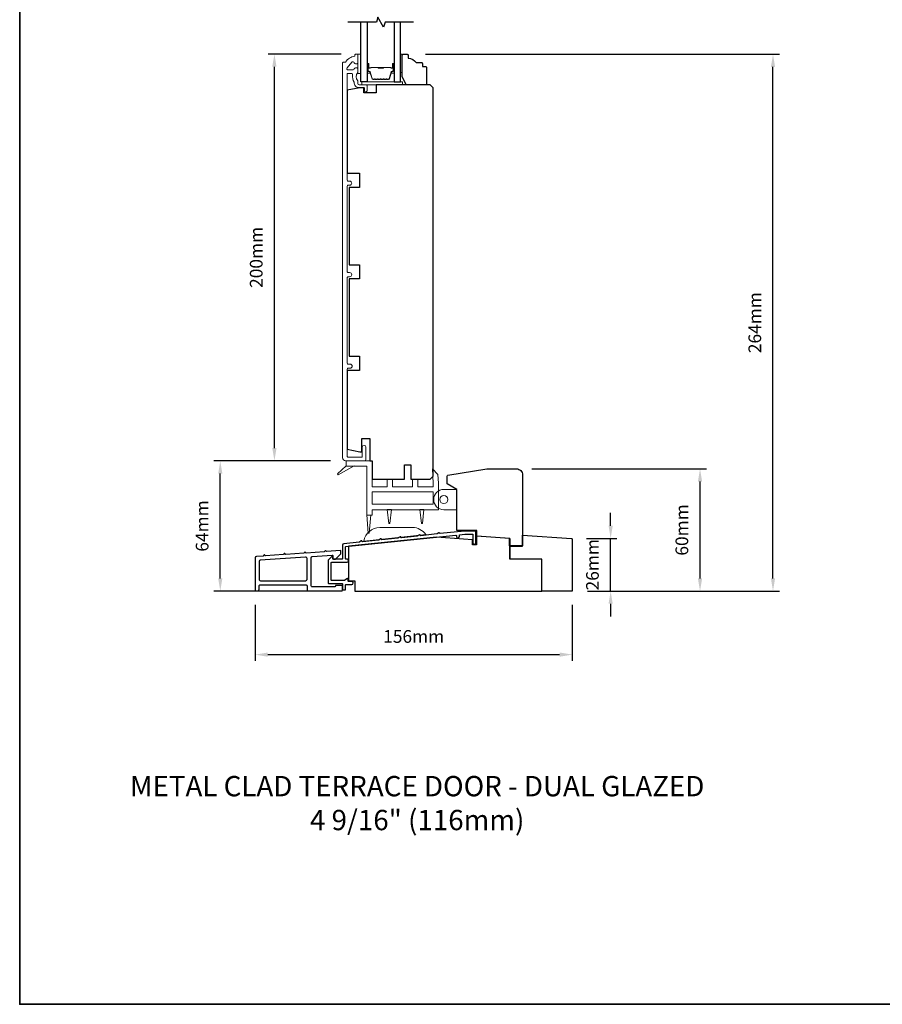
# Model space of a CAD drawing. Extents: x -6453 to 4105, y -663 to 3843.
# Drawn here: x -6453 to -6029, y 2991 to 3475 of the extents above; entities that cross this region are included whole.
import ezdxf

# ---------------------------------------------------------------- set-up
doc = ezdxf.new("R2010")
doc.units = 0
doc.header["$LTSCALE"] = 250
doc.header["$MEASUREMENT"] = 0
doc.header["$PDMODE"] = 3
doc.header["$PDSIZE"] = -2
doc.layers.get('DEFPOINTS').update_dxf_attribs({"color": 2, "linetype": 'CONTINUOUS'})
for name, color, linetype, lineweight in [('2', 2, 'CONTINUOUS', 25), ('4973$0$7', 7, 'CONTINUOUS', 15), ('6', 6, 'CONTINUOUS', 5), ('8', 7, 'CONTINUOUS', 35), ('Butal', 9, 'CONTINUOUS', 15), ('Frame & Sash Cladding', 3, 'CONTINUOUS', 15), ('Spacer Bar', 1, 'CONTINUOUS', 9), ('TEXT', 7, 'CONTINUOUS', 35), ('Vinyl', 6, 'CONTINUOUS', 15), ('Wood', 7, 'CONTINUOUS', 25)]:
    doc.layers.add(name, color=color, linetype=linetype, lineweight=lineweight)
for name, color, linetype in [('3', 3, 'CONTINUOUS'), ('7', 7, 'CONTINUOUS'), ('Glass', 6, 'CONTINUOUS')]:
    doc.layers.add(name, color=color, linetype=linetype)
doc.styles.add('Note Text (ISO)', font='tahoma.ttf')
doc.styles.add('ROMANS', font='romans')
doc.dimstyles.new('LWDEC', dxfattribs={"dimscale": 0.075, "dimtxt": 2.5, "dimasz": 2, "dimexe": 1.25, "dimexo": 3, "dimgap": 2, "dimtad": 1, "dimtoh": 1, "dimdec": 4, "dimzin": 11, "dimdsep": 46, "dimlunit": 5, "dimtxsty": 'ROMANS', "dimcen": 0, "dimdle": 1.5, "dimazin": 0, "dimtfac": 1, "dimtdec": 4, "dimtix": 1, "dimtmove": 0, "dimatfit": 3, "dimfxl": 0, "dimfrac": 2, "dimtzin": 0, "dimarcsym": 0})

# ---------------------------------------------------------------- blocks, each defined once
blk = doc.blocks.new('*D37')
at = {"layer": '2', "color": 0, "linetype": 'ByBlock', "lineweight": -2}
for p, q in [((-6294.84, 3458.52), (-6330.85, 3458.52)), ((-6327.72, 3264.77), (-6327.72, 3452.27)), ((-6300.21, 3258.52), (-6330.85, 3258.52))]:
    blk.add_line(p, q, dxfattribs=at)
at = {"layer": '2', "color": 0}
for points in [[(-6328.77, 3452.27), (-6326.68, 3452.27), (-6327.72, 3458.52)], [(-6328.77, 3264.77), (-6326.68, 3264.77), (-6327.72, 3258.52)]]:
    blk.add_solid(points, dxfattribs=at)
at = {"layer": 'DEFPOINTS', "color": 0}
for p in [(-6327.72, 3458.52), (-6287.34, 3458.52), (-6292.71, 3258.52)]:
    blk.add_point(p, dxfattribs=at)
at = {"layer": '2', "color": 0, "insert": (-6335.85, 3358.52), "char_height": 6.25, "attachment_point": 5, "rotation": 90, "style": 'ROMANS'}
blk.add_mtext('200mm', dxfattribs=at)
blk = doc.blocks.new('*D167')
at = {"layer": '2', "color": 0, "linetype": 'ByBlock', "lineweight": -2}
for p, q in [((-6162.42, 3226.57), (-6162.42, 3232.82)), ((-6174.23, 3220.32), (-6159.3, 3220.32)), ((-6162.42, 3194.42), (-6162.42, 3220.32)), ((-6173.76, 3194.42), (-6159.3, 3194.42)), ((-6162.42, 3188.17), (-6162.42, 3181.92))]:
    blk.add_line(p, q, dxfattribs=at)
at = {"layer": '2', "color": 0}
for points in [[(-6163.46, 3226.57), (-6161.38, 3226.57), (-6162.42, 3220.32)], [(-6163.46, 3188.17), (-6161.38, 3188.17), (-6162.42, 3194.42)]]:
    blk.add_solid(points, dxfattribs=at)
at = {"layer": 'DEFPOINTS', "color": 0}
for p in [(-6181.73, 3220.32), (-6162.42, 3220.32), (-6181.26, 3194.42)]:
    blk.add_point(p, dxfattribs=at)
at = {"layer": '2', "color": 0, "insert": (-6170.55, 3207.37), "char_height": 6.25, "attachment_point": 5, "rotation": 90, "style": 'ROMANS'}
blk.add_mtext('26mm', dxfattribs=at)
blk = doc.blocks.new('*D168')
at = {"layer": '2', "color": 0, "linetype": 'ByBlock', "lineweight": -2}
for p, q in [((-6201.22, 3254.51), (-6115.35, 3254.51)), ((-6118.48, 3200.67), (-6118.48, 3248.26)), ((-6173.76, 3194.42), (-6115.35, 3194.42))]:
    blk.add_line(p, q, dxfattribs=at)
at = {"layer": '2', "color": 0}
for points in [[(-6119.52, 3248.26), (-6117.44, 3248.26), (-6118.48, 3254.51)], [(-6119.52, 3200.67), (-6117.44, 3200.67), (-6118.48, 3194.42)]]:
    blk.add_solid(points, dxfattribs=at)
at = {"layer": 'DEFPOINTS', "color": 0}
for p in [(-6208.72, 3254.51), (-6118.48, 3254.51), (-6181.26, 3194.42)]:
    blk.add_point(p, dxfattribs=at)
at = {"layer": '2', "color": 0, "insert": (-6126.6, 3224.47), "char_height": 6.25, "attachment_point": 5, "rotation": 90, "style": 'ROMANS'}
blk.add_mtext('60mm', dxfattribs=at)
blk = doc.blocks.new('*D169')
at = {"layer": '2', "color": 0, "linetype": 'ByBlock', "lineweight": -2}
for p, q in [((-6300.26, 3258.42), (-6357.45, 3258.42)), ((-6354.33, 3200.67), (-6354.33, 3252.17)), ((-6295.76, 3194.42), (-6357.45, 3194.42))]:
    blk.add_line(p, q, dxfattribs=at)
at = {"layer": '2', "color": 0}
for points in [[(-6355.37, 3252.17), (-6353.29, 3252.17), (-6354.33, 3258.42)], [(-6355.37, 3200.67), (-6353.29, 3200.67), (-6354.33, 3194.42)]]:
    blk.add_solid(points, dxfattribs=at)
at = {"layer": 'DEFPOINTS', "color": 0}
for p in [(-6354.33, 3258.42), (-6292.76, 3258.42), (-6288.26, 3194.42)]:
    blk.add_point(p, dxfattribs=at)
at = {"layer": '2', "color": 0, "insert": (-6362.45, 3226.42), "char_height": 6.25, "attachment_point": 5, "rotation": 90, "style": 'ROMANS'}
blk.add_mtext('64mm', dxfattribs=at)
blk = doc.blocks.new('*D170')
at = {"layer": '2', "color": 0, "linetype": 'ByBlock', "lineweight": -2}
for p, q in [((-6253.51, 3458.42), (-6079.48, 3458.42)), ((-6082.61, 3200.67), (-6082.61, 3452.17)), ((-6173.76, 3194.42), (-6079.48, 3194.42))]:
    blk.add_line(p, q, dxfattribs=at)
at = {"layer": '2', "color": 0}
for points in [[(-6083.65, 3452.17), (-6081.56, 3452.17), (-6082.61, 3458.42)], [(-6083.65, 3200.67), (-6081.56, 3200.67), (-6082.61, 3194.42)]]:
    blk.add_solid(points, dxfattribs=at)
at = {"layer": 'DEFPOINTS', "color": 0}
for p in [(-6261.01, 3458.42), (-6082.61, 3458.42), (-6181.26, 3194.42)]:
    blk.add_point(p, dxfattribs=at)
at = {"layer": '2', "color": 0, "insert": (-6090.73, 3326.42), "char_height": 6.25, "attachment_point": 5, "rotation": 90, "style": 'ROMANS'}
blk.add_mtext('264mm', dxfattribs=at)
blk = doc.blocks.new('*D171')
at = {"layer": '2', "color": 0, "linetype": 'ByBlock', "lineweight": -2}
for p, q in [((-6337.21, 3187.71), (-6337.21, 3160.03)), ((-6181.26, 3187.71), (-6181.26, 3160.03)), ((-6330.96, 3163.16), (-6187.51, 3163.16))]:
    blk.add_line(p, q, dxfattribs=at)
at = {"layer": '2', "color": 0}
for points in [[(-6330.96, 3164.2), (-6330.96, 3162.12), (-6337.21, 3163.16)], [(-6187.51, 3164.2), (-6187.51, 3162.12), (-6181.26, 3163.16)]]:
    blk.add_solid(points, dxfattribs=at)
at = {"layer": 'DEFPOINTS', "color": 0}
for p in [(-6337.21, 3195.21), (-6181.26, 3195.21), (-6181.26, 3163.16)]:
    blk.add_point(p, dxfattribs=at)
at = {"layer": '2', "color": 0, "insert": (-6259.24, 3171.28), "char_height": 6.25, "attachment_point": 5, "style": 'ROMANS'}
blk.add_mtext('156mm', dxfattribs=at)

msp = doc.modelspace()

# ---------------------------------------------------------------- linework, layer by layer
at = {"layer": '3'}
for points in [[(-6228.68, 3218.16), (-6228.68, 3223.68, 0.414214), (-6228.93, 3223.93), (-6234.2, 3223.93), (-6246.22, 3222.67, -0.438105), (-6246.5, 3222.91, 0.586449), (-6246.88, 3223.11), (-6247.78, 3222.53, -0.118021), (-6247.89, 3222.49), (-6255.76, 3221.66, -0.438369), (-6256.04, 3221.9, 0.586746), (-6256.42, 3222.11), (-6257.33, 3221.52, -0.118041), (-6257.44, 3221.49), (-6265.3, 3220.66, -0.437711), (-6265.58, 3220.9, 0.586031), (-6265.97, 3221.1), (-6266.87, 3220.52, -0.118041), (-6266.98, 3220.48), (-6274.84, 3219.66, -0.438065), (-6275.12, 3219.9, 0.586429), (-6275.51, 3220.1), (-6276.41, 3219.52, -0.118041), (-6276.52, 3219.48), (-6284.38, 3218.65, -0.43792), (-6284.66, 3218.9, 0.586266), (-6285.05, 3219.1), (-6285.95, 3218.52, -0.118043), (-6286.06, 3218.48), (-6293.59, 3217.69, 0.383861), (-6294.26, 3216.94), (-6294.26, 3210.31, -0.414214), (-6294.51, 3210.06), (-6298.76, 3210.06, -0.414214), (-6299.01, 3210.31), (-6299.01, 3211.31, 0.666635), (-6299.44, 3211.48), (-6301.29, 3209.65, 0.200023), (-6301.36, 3209.47), (-6301.36, 3198.4, 0.414213), (-6301.11, 3198.15), (-6294.51, 3198.15, -0.414214), (-6294.26, 3197.9), (-6294.26, 3195.2, 0.414245), (-6294.01, 3194.95), (-6293.01, 3194.95, 0.41421), (-6292.76, 3195.2), (-6292.76, 3197.42, -0.414245), (-6292.51, 3197.67), (-6289.74, 3197.67, 1), (-6289.74, 3199.17), (-6291.21, 3199.17, -0.414214), (-6291.46, 3199.42), (-6291.46, 3200.45, 0.615566), (-6291.86, 3200.65), (-6293.15, 3199.7, -0.160443), (-6293.3, 3199.65), (-6299.61, 3199.65, -0.414213), (-6299.86, 3199.9), (-6299.86, 3208.31, -0.414214), (-6299.61, 3208.56), (-6292.01, 3208.56, 1), (-6292.01, 3210.06), (-6292.51, 3210.06, -0.414216), (-6292.76, 3210.31), (-6292.76, 3216.04, -0.383858), (-6292.54, 3216.29), (-6238.56, 3221.96, -0.445232), (-6238.28, 3221.71), (-6238.28, 3221.23, 1), (-6236.76, 3221.23), (-6236.76, 3222.15), (-6234.13, 3222.43), (-6230.43, 3222.43, -0.414214), (-6230.18, 3222.18), (-6230.18, 3218.16, 1)], [(-6294.51, 3194.56, 0.414214), (-6294.26, 3194.81), (-6294.26, 3196.91, 0.414214), (-6294.51, 3197.16), (-6297.51, 3197.16, 0.414214), (-6297.76, 3196.91), (-6297.76, 3196.76, -0.414214), (-6298.01, 3196.51), (-6309.06, 3196.51, -0.414214), (-6309.71, 3197.16), (-6309.71, 3210.74, -0.39391), (-6309.11, 3211.39), (-6299.28, 3212.07, -0.434812), (-6299.01, 3211.82), (-6299.01, 3210.74, 0.414214), (-6298.36, 3210.09), (-6297.61, 3210.09), (-6295.01, 3212.69), (-6295.01, 3214.06, 0.434812), (-6295.28, 3214.31), (-6302.08, 3213.83), (-6302.55, 3214.24, 0.414214), (-6302.83, 3214.22), (-6303.24, 3213.75), (-6312.08, 3213.13), (-6312.55, 3213.54, 0.414214), (-6312.83, 3213.52), (-6313.24, 3213.05), (-6322.11, 3212.43), (-6322.58, 3212.84, 0.414214), (-6322.86, 3212.82), (-6323.27, 3212.35), (-6332.11, 3211.73), (-6332.58, 3212.14, 0.414214), (-6332.86, 3212.12), (-6333.27, 3211.65), (-6336.61, 3211.42, 0.39391), (-6337.21, 3210.77), (-6337.21, 3195.21, 0.414214), (-6336.56, 3194.56), (-6335.91, 3194.56, 0.414214), (-6335.26, 3195.21), (-6335.26, 3196.91, -0.414214), (-6334.61, 3197.56), (-6312.31, 3197.56, -0.414214), (-6311.66, 3196.91), (-6311.66, 3195.21, 0.414214), (-6311.01, 3194.56)], [(-6334.66, 3209.6, 0.39391), (-6335.26, 3208.95), (-6335.26, 3200.16, 0.414214), (-6334.61, 3199.51), (-6312.31, 3199.51, 0.414214), (-6311.66, 3200.16), (-6311.66, 3210.51, 0.434812), (-6312.36, 3211.16)]]:
    msp.add_lwpolyline(points, format="xyb", close=True, dxfattribs=at)
at = {"layer": '4973$0$7', "color": 7}
for points in [[(-6250.08, 3254.47), (-6247.34, 3251.82), (-6247.12, 3247.51), (-6247.12, 3234.42), (-6279.72, 3234.42), (-6279.72, 3231.76), (-6282.32, 3231.76), (-6282.32, 3255.82), (-6292.51, 3255.82), (-6292.51, 3258.42), (-6279.72, 3258.42), (-6279.72, 3245.62), (-6272.22, 3245.62), (-6272.22, 3249.42), (-6269.62, 3249.42), (-6269.62, 3245.62), (-6259.82, 3245.62), (-6259.82, 3249.42), (-6257.22, 3249.42), (-6257.22, 3245.62), (-6249.72, 3245.62), (-6249.72, 3247.44)], [(-6249.72, 3237.19), (-6279.72, 3237.19), (-6279.72, 3243.19), (-6249.72, 3243.19)]]:
    msp.add_lwpolyline(points, close=True, dxfattribs=at)
at = {"layer": '6'}
for points in [[(-6285.21, 3449.02), (-6285.21, 3458.52), (-6286.71, 3458.52), (-6286.71, 3449.02)], [(-6284.71, 3443.42), (-6264.71, 3443.42), (-6264.71, 3444.92), (-6284.71, 3444.92)], [(-6238.02, 3234.41), (-6238.02, 3244.41), (-6238.27, 3244.41), (-6238.27, 3234.41)]]:
    msp.add_lwpolyline(points, close=True, dxfattribs=at)
at = {"layer": '6', "color": 7}
for points in [[(-6292.51, 3255.99), (-6296.66, 3252.07), (-6296.37, 3251.66), (-6288.56, 3255.99)], [(-6280.32, 3231.93), (-6281.07, 3222.93), (-6281.57, 3222.93), (-6282.32, 3231.93)], [(-6271.47, 3227.59), (-6270.97, 3227.59), (-6271.47, 3227.59), (-6272.22, 3234.59), (-6270.22, 3234.59), (-6270.97, 3227.59)], [(-6255.46, 3227.59), (-6254.96, 3227.59), (-6255.46, 3227.59), (-6256.21, 3234.59), (-6254.21, 3234.59), (-6254.96, 3227.59)]]:
    msp.add_lwpolyline(points, dxfattribs=at)
at = {"layer": '6'}
msp.add_lwpolyline([(-6238.27, 3244.41), (-6238.27, 3234.41), (-6244.42, 3234.41, -1), (-6244.42, 3244.41)], format="xyb", close=True, dxfattribs=at)
at = {"layer": '6', "color": 7}
msp.add_lwpolyline([(-6259.88, 3225.68), (-6275.88, 3225.68, 0.366096), (-6283.77, 3219.01), (-6253.29, 3222.21, 0.246917)], format="xyb", close=True, dxfattribs=at)
at = {"layer": '6'}
msp.add_circle((-6244.42, 3239.41), 2, dxfattribs=at)
at = {"layer": '7', "flags": 128}
msp.add_lwpolyline([(-6259.37, 3474.17), (-6273.35, 3474.17), (-6274.02, 3471.67), (-6276.91, 3476.67), (-6277.58, 3474.17), (-6291.56, 3474.17)], dxfattribs=at)
at = {"layer": '8', "linetype": 'Continuous'}
msp.add_lwpolyline([(-6452.95, 3786.28), (-5587.48, 3786.28), (-5587.48, 2991.18), (-6452.95, 2991.18)], close=True, dxfattribs=at)
at = {"layer": 'Butal'}
for points in [[(-6282.11, 3453.48), (-6282.11, 3449.3, 0.414214), (-6281.86, 3449.05), (-6280.54, 3449.05), (-6280.72, 3449.66, 0.329751), (-6281.08, 3449.93), (-6281.2, 3449.93, -0.414214), (-6281.71, 3450.44), (-6281.71, 3453.73), (-6281.86, 3453.73, 0.414214)], [(-6268.82, 3453.48), (-6268.82, 3449.3, -0.414214), (-6269.07, 3449.05), (-6270.39, 3449.05), (-6270.2, 3449.66, -0.329751), (-6269.84, 3449.93), (-6269.73, 3449.93, 0.414214), (-6269.22, 3450.44), (-6269.22, 3453.73), (-6269.07, 3453.73, -0.414214)]]:
    msp.add_lwpolyline(points, format="xyb", close=True, dxfattribs=at)
at = {"layer": 'Frame & Sash Cladding'}
msp.add_lwpolyline([(-6283.36, 3258.52, 0.414214), (-6282.76, 3259.12), (-6282.76, 3265.15, 1), (-6284.51, 3265.15), (-6284.51, 3260.77, -0.414214), (-6285.01, 3260.27), (-6291.46, 3260.27, -0.414214), (-6291.96, 3260.77), (-6291.96, 3303.37, -0.414214), (-6291.31, 3304.02), (-6290.49, 3304.02, 1), (-6290.49, 3306.02), (-6291.31, 3306.02, -0.414214), (-6291.96, 3306.67), (-6291.96, 3348.37, -0.414214), (-6291.31, 3349.02), (-6290.74, 3349.02, 1), (-6290.74, 3351.02), (-6291.31, 3351.02, -0.414214), (-6291.96, 3351.67), (-6291.96, 3393.37, -0.414214), (-6291.31, 3394.02), (-6290.74, 3394.02, 1), (-6290.74, 3396.02), (-6291.31, 3396.02, -0.414214), (-6291.96, 3396.67), (-6291.96, 3448.73, -0.414214), (-6291.71, 3448.98), (-6289.91, 3448.98, -0.466097), (-6289.27, 3448.22, 0.201461), (-6288.45, 3444.63, 0.439678), (-6286.06, 3442.02), (-6283.76, 3442.02, -0.414214), (-6283.51, 3441.77), (-6283.51, 3440.89, 1.25), (-6282.11, 3440.89), (-6282.11, 3442.92, 0.414214), (-6282.61, 3443.42), (-6286.06, 3443.42, -0.414214), (-6286.71, 3444.07), (-6286.71, 3445.27, -0.414118), (-6286.71, 3449.52), (-6286.71, 3451.08, 0.414214), (-6287.36, 3451.73), (-6287.81, 3451.73, 0.34754), (-6288.45, 3451.23, -0.34754), (-6289.08, 3450.73), (-6291.47, 3450.73, -0.639642), (-6291.96, 3451.8), (-6289.66, 3454.5, -0.219779), (-6289.17, 3454.73), (-6289.08, 3454.73, -0.34754), (-6288.45, 3454.23, 0.34754), (-6287.81, 3453.73), (-6287.36, 3453.73, 0.414214), (-6286.71, 3454.38), (-6286.71, 3458.27, 0.414214), (-6286.96, 3458.52), (-6287.71, 3458.52, 0.414214), (-6288.21, 3458.02), (-6288.21, 3457.52, 0.238125), (-6292.71, 3454.52), (-6293.71, 3454.52, 0.414214), (-6294.21, 3454.02), (-6294.21, 3260.02, 0.414214), (-6292.71, 3258.52)], format="xyb", close=True, dxfattribs=at)
at = {"layer": 'Glass', "color": 1}
for points in [[(-6282.11, 3474.17), (-6282.11, 3444.92), (-6285.21, 3444.92), (-6285.21, 3474.17)], [(-6268.82, 3474.17), (-6268.82, 3444.92), (-6265.72, 3444.92), (-6265.72, 3474.17)]]:
    msp.add_lwpolyline(points, dxfattribs=at)
at = {"layer": 'Spacer Bar'}
for points in [[(-6276.65, 3446.05, -0.226277), (-6276.74, 3446.1), (-6276.81, 3446.18, 0.476976), (-6277.01, 3446.18), (-6277.08, 3446.1, -0.226277), (-6277.18, 3446.05), (-6278.09, 3446.05, -0.226277), (-6278.19, 3446.1), (-6278.26, 3446.18, 0.476976), (-6278.46, 3446.18), (-6278.53, 3446.1, -0.226277), (-6278.63, 3446.05), (-6279.25, 3446.05, -0.329751), (-6279.73, 3446.4), (-6280.73, 3449.66, 0.329751), (-6281.09, 3449.94), (-6281.21, 3449.94, -0.414214), (-6281.71, 3450.44), (-6281.71, 3453.73, -1), (-6281.33, 3453.73), (-6281.33, 3451.87, 0.414214), (-6281.18, 3451.72), (-6280.67, 3451.72), (-6280.67, 3451.6), (-6281.15, 3451.6, -0.414214), (-6281.45, 3451.9), (-6281.45, 3453.73, 1), (-6281.6, 3453.73), (-6281.6, 3450.44, 0.414214), (-6281.21, 3450.05), (-6281.09, 3450.05, -0.329751), (-6280.62, 3449.7), (-6279.62, 3446.44, 0.329751), (-6279.25, 3446.17), (-6278.63, 3446.17, 0.226277), (-6278.62, 3446.17), (-6278.55, 3446.25, -0.476976), (-6278.17, 3446.25), (-6278.1, 3446.17, 0.226277), (-6278.09, 3446.17), (-6277.18, 3446.17, 0.226277), (-6277.17, 3446.17), (-6277.1, 3446.25, -0.476976), (-6276.72, 3446.25), (-6276.66, 3446.17, 0.226277), (-6276.65, 3446.17), (-6275.73, 3446.17, 0.256633), (-6275.72, 3446.17), (-6275.65, 3446.25, -0.476976), (-6275.28, 3446.25), (-6275.21, 3446.17, 0.226277), (-6275.2, 3446.17), (-6274.28, 3446.17, 0.256633), (-6274.27, 3446.17), (-6274.2, 3446.25, -0.476976), (-6273.83, 3446.25), (-6273.76, 3446.17, 0.226277), (-6273.75, 3446.17), (-6272.84, 3446.17, 0.256633), (-6272.82, 3446.17), (-6272.76, 3446.25, -0.476976), (-6272.38, 3446.25), (-6272.31, 3446.17, 0.226277), (-6272.3, 3446.17), (-6271.68, 3446.17, 0.329751), (-6271.31, 3446.44), (-6270.31, 3449.7, -0.329751), (-6269.83, 3450.05), (-6269.72, 3450.05, 0.414214), (-6269.33, 3450.44), (-6269.33, 3453.73, 1), (-6269.48, 3453.73), (-6269.48, 3451.9, -0.414214), (-6269.78, 3451.6), (-6270.26, 3451.6), (-6270.26, 3451.72), (-6269.75, 3451.72, 0.414214), (-6269.6, 3451.87), (-6269.6, 3453.73, -1), (-6269.22, 3453.73), (-6269.22, 3450.44, -0.414214), (-6269.72, 3449.94), (-6269.83, 3449.94, 0.329751), (-6270.2, 3449.66), (-6271.2, 3446.4, -0.329751), (-6271.68, 3446.05), (-6272.3, 3446.05, -0.226277), (-6272.4, 3446.1), (-6272.47, 3446.18, 0.476976), (-6272.67, 3446.18), (-6272.74, 3446.1, -0.226277), (-6272.83, 3446.05), (-6273.75, 3446.05, -0.226277), (-6273.85, 3446.1), (-6273.92, 3446.18, 0.476976), (-6274.11, 3446.18), (-6274.18, 3446.1, -0.226277), (-6274.28, 3446.05), (-6275.2, 3446.05, -0.226277), (-6275.3, 3446.1), (-6275.37, 3446.18, 0.476976), (-6275.56, 3446.18), (-6275.63, 3446.1, -0.226277), (-6275.73, 3446.05)], [(-6281.11, 3451.77), (-6280.48, 3451.77, 0.22907), (-6280.32, 3451.84, -0.224481), (-6280.18, 3451.91), (-6276.9, 3451.91, -0.28964), (-6276.74, 3451.8, 0.272736), (-6276.52, 3451.65), (-6274.41, 3451.65, 0.272736), (-6274.19, 3451.8, -0.28964), (-6274.03, 3451.91), (-6270.74, 3451.91, -0.224481), (-6270.61, 3451.84, 0.22907), (-6270.45, 3451.77), (-6269.81, 3451.77), (-6269.81, 3451.72), (-6270.45, 3451.72, -0.228585), (-6270.65, 3451.81, 0.224481), (-6270.74, 3451.85), (-6274.03, 3451.85, 0.28964), (-6274.14, 3451.78, -0.274141), (-6274.41, 3451.6), (-6276.52, 3451.6, -0.274141), (-6276.79, 3451.78, 0.28964), (-6276.9, 3451.85), (-6280.18, 3451.85, 0.224481), (-6280.28, 3451.81, -0.228585), (-6280.48, 3451.72), (-6281.11, 3451.72)]]:
    msp.add_lwpolyline(points, format="xyb", close=True, dxfattribs=at)
msp.add_lwpolyline([(-6276.9, 3451.85, 0.001885), (-6276.9, 3451.85), (-6280.18, 3451.85, 0.224481), (-6280.28, 3451.81, -0.228585), (-6280.48, 3451.72), (-6281.11, 3451.72), (-6281.11, 3451.77), (-6280.48, 3451.77, 0.22907), (-6280.32, 3451.84, -0.224481), (-6280.18, 3451.91), (-6276.9, 3451.91, 0.214245), (-6276.87, 3451.92, -0.214245), (-6276.73, 3451.98), (-6274.19, 3451.98, -0.214245), (-6274.06, 3451.92, 0.214245), (-6274.03, 3451.91), (-6270.74, 3451.91, -0.224481), (-6270.61, 3451.84, 0.22907), (-6270.45, 3451.77), (-6269.81, 3451.77), (-6269.81, 3451.72), (-6270.45, 3451.72, -0.228585), (-6270.65, 3451.81, 0.224481), (-6270.74, 3451.85), (-6274.03, 3451.85, -0.214245), (-6274.1, 3451.89, 0.214245), (-6274.19, 3451.93), (-6276.73, 3451.93, 0.214245), (-6276.83, 3451.89, -0.214245), (-6276.9, 3451.85)], format="xyb", dxfattribs=at)
at = {"layer": 'Vinyl'}
msp.add_lwpolyline([(-6265.72, 3458.42), (-6264.97, 3458.42), (-6264.97, 3449.42), (-6265.72, 3449.42)], close=True, dxfattribs=at)
at = {"layer": 'Wood'}
msp.add_line((-6212.05, 3220.3), (-6212.05, 3210.14), dxfattribs=at)
for points in [[(-6254.97, 3453.92), (-6254.97, 3452.42), (-6253.47, 3452.42, -0.414214), (-6252.97, 3451.92), (-6252.97, 3443.92, -0.414214), (-6253.47, 3443.42), (-6262.96, 3443.42), (-6264.97, 3447.42), (-6264.97, 3457.92, -0.414214), (-6264.47, 3458.42), (-6262.47, 3458.42, -0.414214), (-6261.97, 3457.92), (-6261.97, 3456.42, -0.236068), (-6257.97, 3454.42), (-6255.47, 3454.42, -0.414214)], [(-6181.26, 3194.42), (-6196.26, 3194.42), (-6196.26, 3210.14), (-6212.05, 3210.14), (-6212.05, 3216.56), (-6205.7, 3216.56), (-6205.7, 3221.94), (-6181.73, 3220.32, -0.394655), (-6181.26, 3219.83)]]:
    msp.add_lwpolyline(points, format="xyb", close=True, dxfattribs=at)
for points in [[(-6277.71, 3443.42), (-6277.71, 3439.42), (-6283.71, 3439.42), (-6283.71, 3441.92), (-6285.71, 3441.92), (-6291.96, 3440.82), (-6291.96, 3399.92), (-6285.96, 3399.92), (-6285.96, 3392.92), (-6290.96, 3392.92), (-6290.96, 3354.92), (-6285.96, 3354.92), (-6285.96, 3347.92), (-6290.96, 3347.92), (-6290.96, 3309.92), (-6285.96, 3309.92), (-6285.96, 3302.92), (-6291.96, 3302.92), (-6291.96, 3264.25), (-6285.71, 3262.92), (-6284.81, 3262.92), (-6284.81, 3269.42), (-6280.81, 3269.42), (-6280.81, 3258.42), (-6279.71, 3258.42), (-6279.71, 3249.42), (-6263.71, 3249.42), (-6263.71, 3256.42), (-6260.71, 3256.42), (-6260.71, 3249.42), (-6251.21, 3249.42), (-6249.71, 3250.92), (-6249.71, 3441.92), (-6251.21, 3443.42)], [(-6212.05, 3220.3), (-6228.29, 3221.39), (-6228.29, 3217.16), (-6230.29, 3217.16), (-6230.29, 3219.68), (-6247.99, 3220.87), (-6291.26, 3216.42), (-6291.26, 3199.42), (-6288.26, 3199.42), (-6288.26, 3194.42), (-6196.26, 3194.42), (-6196.26, 3210.14), (-6208.26, 3210.14), (-6212.05, 3210.14)]]:
    msp.add_lwpolyline(points, close=True, dxfattribs=at)
msp.add_lwpolyline([(-6242.4, 3251.43), (-6223.37, 3254.51), (-6208.72, 3254.51, -0.414214), (-6205.72, 3251.51), (-6205.72, 3216.64), (-6212.12, 3216.64), (-6212.12, 3220.3), (-6228.22, 3221.39), (-6228.22, 3224.14), (-6238.02, 3224.14), (-6238.02, 3244.41), (-6242.82, 3247.14), (-6242.82, 3250.93, -0.367928), (-6242.4, 3251.43)], format="xyb", dxfattribs=at)

# ---------------------------------------------------------------- texts
at = {"layer": 'TEXT', "insert": (-6257.53, 3103.48), "char_height": 10, "width": 321.2273, "attachment_point": 2, "style": 'Note Text (ISO)'}
msp.add_mtext('METAL CLAD TERRACE DOOR - DUAL GLAZED\\P4 9/16" (116mm)', dxfattribs=at)

# ---------------------------------------------------------------- dimensions: what is measured, and where the dimension line sits
at = {"layer": '2'}
for base, p1, p2, picture, middle in [((-6327.72, 3458.52), (-6292.71, 3258.52), (-6287.34, 3458.52), '*D37', (-6335.85, 3358.52)), ((-6082.61, 3458.42), (-6181.26, 3194.42), (-6261.01, 3458.42), '*D170', (-6090.73, 3326.42)), ((-6354.33, 3258.42), (-6288.26, 3194.42), (-6292.76, 3258.42), '*D169', (-6362.45, 3226.42)), ((-6118.48, 3254.51), (-6181.26, 3194.42), (-6208.72, 3254.51), '*D168', (-6126.6, 3224.47)), ((-6162.42, 3220.32), (-6181.26, 3194.42), (-6181.73, 3220.32), '*D167', (-6170.55, 3207.37))]:
    dim = msp.add_linear_dim(base=base, p1=p1, p2=p2, angle=90, dimstyle='LWDEC', override={"dimscale": 2.5, "dimasz": 2.5, "dimdec": 0, "dimlunit": 2, "dimpost": 'mm', "dimtdec": 0, "dimarcsym": 1}, dxfattribs=at)
    dim.commit()
    dim.dimension.update_dxf_attribs({"geometry": picture, "text_midpoint": middle})
dim = msp.add_linear_dim(base=(-6181.26, 3163.16), p1=(-6337.21, 3195.21), p2=(-6181.26, 3195.21), dimstyle='LWDEC', override={"dimscale": 2.5, "dimasz": 2.5, "dimdec": 0, "dimlunit": 2, "dimpost": 'mm', "dimtdec": 0, "dimarcsym": 1}, dxfattribs=at)
dim.commit()
dim.dimension.update_dxf_attribs({"geometry": '*D171', "text_midpoint": (-6259.24, 3171.28)})

doc.saveas('drawing.dxf')
